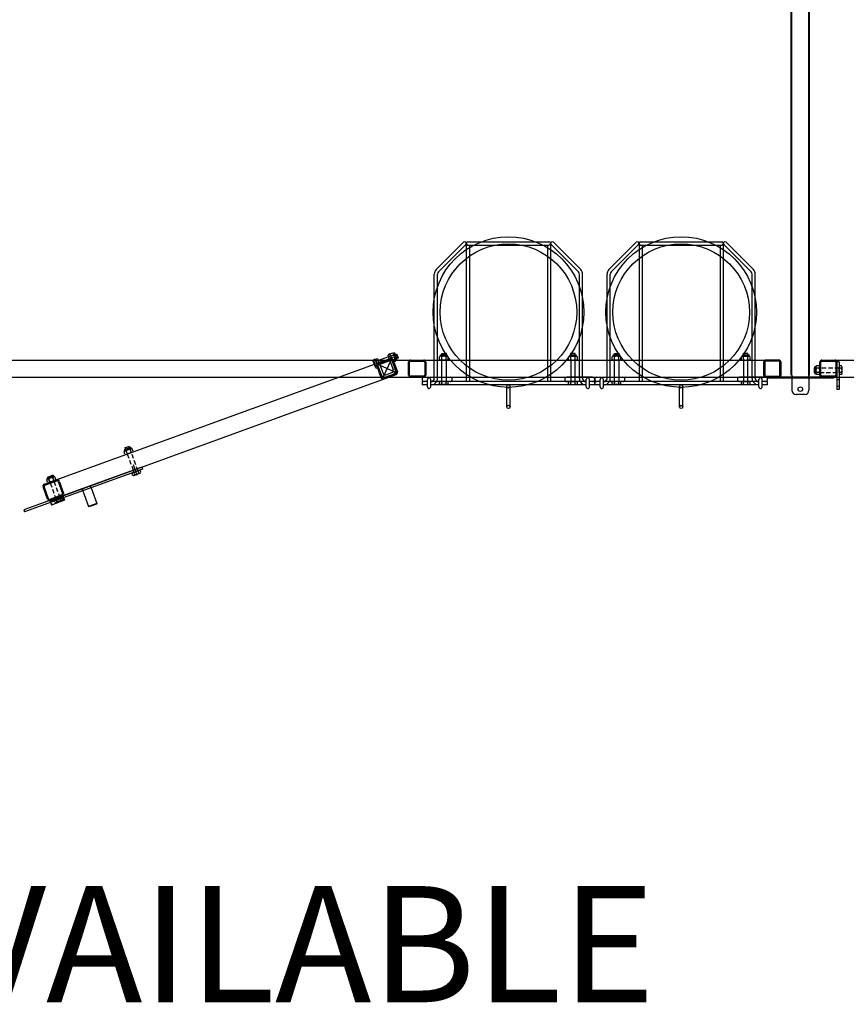
# Model space of a CAD drawing. Units: inches. Extents: x 418 to 1559, y 165 to 752.
# Drawn here: x 526 to 574, y 505 to 563 of the extents above; entities that cross this region are included whole.
import ezdxf

# ---------------------------------------------------------------- set-up
doc = ezdxf.new("R2010")
doc.units = ezdxf.units.IN
doc.header["$MEASUREMENT"] = 0
for name, pattern in [('CENTER', [2, 1.25, -0.25, 0.25, -0.25]), ('HIDDEN', [0.375, 0.25, -0.125]), ('HIDDENX2', [0.75, 0.5, -0.25])]:
    doc.linetypes.add(name, pattern=pattern)
doc.layers.add('Mason Equipment', color=7, linetype='Continuous')
doc.styles.get("Standard").update_dxf_attribs({"font": 'TIMES.TTF'})

msp = doc.modelspace()

# ---------------------------------------------------------------- linework, layer by layer
at = {"layer": 'Mason Equipment', "color": 250}
for p, q in [((570.530296, 541.891733), (570.530296, 613.641733)), ((570.565942, 541.891733), (570.565942, 613.641733)), ((571.565942, 541.891733), (571.565942, 613.641733)), ((571.601942, 541.891733), (571.601942, 613.641733)), ((551.504713, 549.61026), (549.917084, 548.022632)), ((551.637649, 549.477324), (550.05002, 547.889696)), ((551.665181, 549.543792), (551.665181, 541.516733)), ((551.759181, 549.637792), (556.46721, 549.637792)), ((551.759181, 549.449792), (556.46721, 549.449792)), ((551.853181, 549.449792), (551.853181, 541.516733)), ((556.37321, 549.449792), (556.37321, 541.516733)), ((556.56121, 549.543792), (556.56121, 541.516733)), ((556.588742, 549.477324), (558.176371, 547.889696)), ((556.721678, 549.61026), (558.309307, 548.022632)), ((561.535206, 549.61026), (559.947578, 548.022632)), ((561.668142, 549.477324), (560.080514, 547.889696)), ((561.695674, 549.543792), (561.695674, 541.516733)), ((561.789674, 549.637792), (566.497704, 549.637792)), ((561.789674, 549.449792), (566.497704, 549.449792)), ((561.883674, 549.449792), (561.883674, 541.516733)), ((566.403704, 549.449792), (566.403704, 541.516733)), ((566.591704, 549.543792), (566.591704, 541.516733)), ((566.619236, 549.477324), (568.206864, 547.889696)), ((566.752172, 549.61026), (568.3398, 548.022632)), ((549.806956, 541.704733), (549.806956, 547.75676)), ((549.994956, 541.704733), (549.994956, 547.75676)), ((558.231435, 541.704733), (558.231435, 547.75676)), ((558.419435, 541.704733), (558.419435, 547.75676)), ((559.83745, 541.704733), (559.83745, 547.75676)), ((560.02545, 541.704733), (560.02545, 547.75676)), ((568.261928, 541.704733), (568.261928, 547.75676)), ((568.449928, 541.704733), (568.449928, 547.75676)), ((547.220714, 543.120666), (547.103252, 543.077914)), ((547.103252, 543.077914), (547.423896, 542.196952)), ((547.541357, 542.239705), (547.220714, 543.120666)), ((547.370989, 542.707789), (547.241449, 543.063698)), ((547.254106, 543.135481), (547.391169, 543.185368)), ((547.297286, 543.016845), (547.434349, 543.066731)), ((547.436526, 543.157713), (547.462163, 543.167044)), ((547.576546, 542.782606), (547.447006, 543.138515)), ((547.462163, 543.167044), (547.606495, 542.770494)), ((547.643551, 542.84996), (547.541629, 543.129988)), ((547.549837, 543.107436), (547.615851, 543.131462)), ((547.615851, 543.131462), (547.701356, 542.896539)), ((550.512978, 543.071483), (550.214978, 543.071483)), ((550.238978, 543.141733), (550.488978, 543.141733)), ((550.238978, 543.071483), (550.238978, 543.141733)), ((550.488978, 543.141733), (550.488978, 543.071483)), ((557.713413, 543.071483), (558.011413, 543.071483)), ((557.737413, 543.141733), (557.737413, 543.071483)), ((557.987413, 543.141733), (557.737413, 543.141733)), ((557.987413, 543.071483), (557.987413, 543.141733)), ((560.543472, 543.071483), (560.245472, 543.071483)), ((560.269472, 543.141733), (560.519472, 543.141733)), ((560.269472, 543.071483), (560.269472, 543.141733)), ((560.519472, 543.141733), (560.519472, 543.071483)), ((567.743906, 543.071483), (568.041906, 543.071483)), ((567.767906, 543.141733), (567.767906, 543.071483)), ((568.017906, 543.141733), (567.767906, 543.141733)), ((568.017906, 543.071483), (568.017906, 543.141733)), ((525.065942, 542.766733), (569.065942, 542.766733)), ((527.161387, 535.554156), (547.247317, 542.864837)), ((546.38713, 542.349694), (546.25759, 542.705603)), ((546.270248, 542.777386), (546.36338, 542.811283)), ((546.313428, 542.658749), (546.40656, 542.692647)), ((546.398483, 542.821399), (546.515944, 542.864151)), ((546.719126, 541.940437), (546.398483, 542.821399)), ((546.399788, 542.421477), (546.49292, 542.455374)), ((546.548758, 542.408521), (546.419217, 542.76443)), ((546.441235, 542.703937), (547.263466, 543.003205)), ((546.724353, 541.743338), (546.467838, 542.448108)), ((546.515944, 542.864151), (546.836588, 541.98319)), ((546.780735, 541.763859), (546.52422, 542.468629)), ((547.348971, 542.768282), (546.52674, 542.469014)), ((546.542547, 542.608322), (547.247317, 542.864837)), ((546.563069, 542.55194), (547.267838, 542.808455)), ((547.546584, 542.042606), (546.5853, 542.49086)), ((547.290069, 542.747375), (546.841815, 541.786091)), ((547.351149, 542.769607), (547.607664, 542.064837)), ((547.383646, 542.779572), (547.520709, 542.829459)), ((547.407531, 542.790128), (547.664046, 542.085358)), ((547.426826, 542.660936), (547.563889, 542.710823)), ((547.580859, 542.761163), (547.606495, 542.770494)), ((547.701356, 542.896539), (547.635342, 542.872512)), ((548.315942, 541.891733), (548.315942, 542.641733)), ((548.375942, 541.891733), (548.375942, 542.641733)), ((548.440942, 542.766733), (549.190942, 542.766733)), ((548.440942, 542.706733), (549.190942, 542.706733)), ((549.255942, 542.641733), (549.255942, 541.891733)), ((549.315942, 542.641733), (549.315942, 541.891733)), ((550.111478, 542.803178), (550.111478, 542.949038)), ((550.152978, 543.009483), (550.574978, 543.009483)), ((550.152978, 542.982201), (550.152978, 543.009483)), ((550.553353, 542.985483), (550.174603, 542.985483)), ((550.553353, 542.766733), (550.174603, 542.766733)), ((550.237728, 542.803178), (550.237728, 542.949038)), ((550.238978, 541.516733), (550.238978, 542.766733)), ((550.488978, 542.766733), (550.488978, 541.516733)), ((550.490228, 542.803178), (550.490228, 542.949038)), ((550.574978, 542.982201), (550.574978, 543.009483)), ((550.616478, 542.803178), (550.616478, 542.949038)), ((557.609913, 542.803178), (557.609913, 542.949038)), ((558.073413, 543.009483), (557.651413, 543.009483)), ((557.651413, 542.982201), (557.651413, 543.009483)), ((557.673038, 542.985483), (558.051788, 542.985483)), ((557.673038, 542.766733), (558.051788, 542.766733)), ((557.736163, 542.803178), (557.736163, 542.949038)), ((557.737413, 542.766733), (557.737413, 541.516733)), ((557.987413, 541.516733), (557.987413, 542.766733)), ((557.988663, 542.803178), (557.988663, 542.949038)), ((558.073413, 542.982201), (558.073413, 543.009483)), ((558.114913, 542.803178), (558.114913, 542.949038)), ((560.141972, 542.803178), (560.141972, 542.949038)), ((560.183472, 543.009483), (560.605472, 543.009483)), ((560.183472, 542.982201), (560.183472, 543.009483)), ((560.583847, 542.985483), (560.205097, 542.985483)), ((560.583847, 542.766733), (560.205097, 542.766733)), ((560.268222, 542.803178), (560.268222, 542.949038)), ((560.269472, 541.516733), (560.269472, 542.766733)), ((560.519472, 542.766733), (560.519472, 541.516733)), ((560.520722, 542.803178), (560.520722, 542.949038)), ((560.605472, 542.982201), (560.605472, 543.009483)), ((560.646972, 542.803178), (560.646972, 542.949038)), ((567.640406, 542.803178), (567.640406, 542.949038)), ((568.103906, 543.009483), (567.681906, 543.009483)), ((567.681906, 542.982201), (567.681906, 543.009483)), ((567.703531, 542.985483), (568.082281, 542.985483)), ((567.703531, 542.766733), (568.082281, 542.766733)), ((567.766656, 542.803178), (567.766656, 542.949038)), ((567.767906, 542.766733), (567.767906, 541.516733)), ((568.017906, 541.516733), (568.017906, 542.766733)), ((568.019156, 542.803178), (568.019156, 542.949038)), ((568.103906, 542.982201), (568.103906, 543.009483)), ((568.145406, 542.803178), (568.145406, 542.949038)), ((568.940942, 541.891733), (568.940942, 542.641733)), ((568.940942, 541.891733), (568.940942, 542.641733)), ((568.940942, 541.891733), (568.940942, 542.641733)), ((568.940942, 542.641733), (568.940942, 541.891733)), ((568.940942, 541.891733), (568.940942, 542.641733)), ((569.000942, 542.641733), (569.000942, 541.891733)), ((569.815942, 542.766733), (569.065942, 542.766733)), ((569.815942, 542.706733), (569.065942, 542.706733)), ((569.880942, 541.891733), (569.880942, 542.641733)), ((569.940942, 541.891733), (569.940942, 542.641733)), ((572.190942, 541.891733), (572.190942, 542.641733)), ((572.250942, 541.891733), (572.250942, 542.641733)), ((572.315942, 542.766733), (573.065942, 542.766733)), ((572.315942, 542.706733), (573.065942, 542.706733)), ((573.065942, 542.766733), (617.065942, 542.766733)), ((573.130942, 542.641733), (573.130942, 541.891733)), ((573.315942, 542.672733), (573.190942, 542.672733)), ((573.190942, 542.672733), (573.190942, 541.047733)), ((573.190942, 542.641733), (573.190942, 541.891733)), ((573.315942, 542.672733), (573.315942, 541.047733)), ((527.503407, 534.614464), (547.589337, 541.925144)), ((546.442968, 542.302841), (546.5361, 542.336738)), ((547.568816, 541.981526), (546.864046, 541.725011)), ((547.589337, 541.925144), (546.884567, 541.668629)), ((546.996802, 541.90848), (547.349187, 542.036738)), ((547.039555, 541.791019), (547.391939, 541.919276)), ((570.565942, 541.891733), (570.530296, 541.891733)), ((571.565942, 541.891733), (571.601942, 541.891733)), ((571.886192, 542.023733), (571.886192, 542.321733)), ((571.975474, 542.383733), (571.948192, 542.383733)), ((571.948192, 542.383733), (571.948192, 541.961733)), ((571.975474, 541.961733), (571.948192, 541.961733)), ((571.972192, 541.983358), (571.972192, 542.362108)), ((572.154497, 542.425233), (572.008637, 542.425233)), ((572.154497, 542.298983), (572.008637, 542.298983)), ((572.154497, 542.046483), (572.008637, 542.046483)), ((572.154497, 541.920233), (572.008637, 541.920233)), ((572.190942, 541.983358), (572.190942, 542.362108)), ((573.315942, 541.983358), (573.315942, 542.362108)), ((573.451497, 542.425233), (573.352387, 542.425233)), ((573.451497, 542.298983), (573.352387, 542.298983)), ((573.451497, 542.046483), (573.352387, 542.046483)), ((573.451497, 541.920233), (573.352387, 541.920233)), ((573.487942, 541.983358), (573.487942, 542.362108)), ((525.065942, 541.766733), (569.065942, 541.766733)), ((549.190942, 541.826733), (548.440942, 541.826733)), ((549.190942, 541.766733), (548.440942, 541.766733)), ((549.097949, 541.516733), (549.097949, 541.328733)), ((549.175956, 541.516733), (549.097949, 541.516733)), ((549.410949, 541.328733), (549.097949, 541.328733)), ((549.410949, 541.328733), (549.097949, 541.328733)), ((549.222949, 541.766733), (550.721949, 541.766733)), ((549.222949, 541.766733), (550.721949, 541.766733)), ((549.410949, 541.516733), (549.222949, 541.516733)), ((549.410949, 541.203733), (549.410949, 541.641733)), ((549.598449, 541.194051), (549.598449, 541.651416)), ((549.618956, 541.516733), (549.598449, 541.516733)), ((558.627942, 541.328733), (549.598449, 541.328733)), ((558.607435, 541.516733), (549.618956, 541.516733)), ((549.944582, 541.516733), (549.992953, 541.516733)), ((550.111478, 541.381178), (550.111478, 541.480288)), ((550.553353, 541.516733), (550.174603, 541.516733)), ((550.553353, 541.344733), (550.174603, 541.344733)), ((550.237728, 541.381178), (550.237728, 541.480288)), ((550.490228, 541.381178), (550.490228, 541.480288)), ((550.616478, 541.381178), (550.616478, 541.480288)), ((559.003442, 541.766733), (557.504442, 541.766733)), ((557.504442, 541.766733), (559.003442, 541.766733)), ((557.609913, 541.381178), (557.609913, 541.480288)), ((557.673038, 541.516733), (558.051788, 541.516733)), ((557.673038, 541.344733), (558.051788, 541.344733)), ((557.736163, 541.381178), (557.736163, 541.480288)), ((557.988663, 541.381178), (557.988663, 541.480288)), ((558.114913, 541.381178), (558.114913, 541.480288)), ((558.627942, 541.516733), (558.607435, 541.516733)), ((558.627942, 541.194051), (558.627942, 541.651416)), ((558.815442, 541.203733), (558.815442, 541.641733)), ((559.128442, 541.516733), (558.815442, 541.516733)), ((559.128442, 541.328733), (558.815442, 541.328733)), ((559.128442, 541.328733), (559.128442, 541.516733)), ((559.128442, 541.516733), (559.128442, 541.328733)), ((559.20645, 541.516733), (559.128442, 541.516733)), ((559.441442, 541.328733), (559.128442, 541.328733)), ((559.441442, 541.328733), (559.128442, 541.328733)), ((559.253442, 541.766733), (560.752442, 541.766733)), ((559.253442, 541.766733), (560.752442, 541.766733)), ((559.441442, 541.516733), (559.253442, 541.516733)), ((559.441442, 541.203733), (559.441442, 541.641733)), ((559.628942, 541.194051), (559.628942, 541.651416)), ((559.64945, 541.516733), (559.628942, 541.516733)), ((568.658435, 541.328733), (559.628942, 541.328733)), ((568.637928, 541.516733), (559.64945, 541.516733)), ((559.975075, 541.516733), (560.023446, 541.516733)), ((560.141972, 541.381178), (560.141972, 541.480288)), ((560.583847, 541.516733), (560.205097, 541.516733)), ((560.583847, 541.344733), (560.205097, 541.344733)), ((560.268222, 541.381178), (560.268222, 541.480288)), ((560.520722, 541.381178), (560.520722, 541.480288)), ((560.646972, 541.381178), (560.646972, 541.480288)), ((569.033935, 541.766733), (567.534935, 541.766733)), ((567.534935, 541.766733), (569.033935, 541.766733)), ((567.640406, 541.381178), (567.640406, 541.480288)), ((567.703531, 541.516733), (568.082281, 541.516733)), ((567.703531, 541.344733), (568.082281, 541.344733)), ((567.766656, 541.381178), (567.766656, 541.480288)), ((568.019156, 541.381178), (568.019156, 541.480288)), ((568.145406, 541.381178), (568.145406, 541.480288)), ((568.658435, 541.516733), (568.637928, 541.516733)), ((568.658435, 541.194051), (568.658435, 541.651416)), ((568.845935, 541.203733), (568.845935, 541.641733)), ((569.158935, 541.516733), (568.845935, 541.516733)), ((569.158935, 541.328733), (568.845935, 541.328733)), ((569.065942, 541.826733), (569.815942, 541.826733)), ((569.065942, 541.766733), (569.815942, 541.766733)), ((569.128442, 541.706733), (569.128442, 541.766733)), ((573.003442, 541.766733), (569.128442, 541.766733)), ((573.003442, 541.706733), (569.128442, 541.706733)), ((569.158935, 541.328733), (569.158935, 541.516733)), ((569.815942, 541.766733), (572.315942, 541.766733)), ((570.565942, 541.706733), (570.565942, 541.016733)), ((570.690942, 541.766733), (570.815942, 541.766733)), ((571.440942, 541.766733), (570.690942, 541.766733)), ((571.315942, 541.766733), (571.440942, 541.766733)), ((571.565942, 541.706733), (571.565942, 541.016733)), ((573.065942, 541.826733), (572.315942, 541.826733)), ((573.065942, 541.766733), (572.315942, 541.766733)), ((573.003442, 541.766733), (573.003442, 541.706733)), ((573.065942, 541.766733), (617.065942, 541.766733)), ((573.315942, 541.612733), (573.190942, 541.612733)), ((554.01892, 540.047733), (554.01892, 541.235827)), ((554.20692, 540.047733), (554.20692, 541.235815)), ((564.049413, 540.047733), (564.049413, 541.235827)), ((564.237413, 540.047733), (564.237413, 541.235815)), ((571.315942, 540.766733), (570.815942, 540.766733)), ((573.315942, 541.232733), (573.190942, 541.232733)), ((573.315942, 541.047733), (573.190942, 541.047733)), ((531.845036, 537.297649), (531.795149, 537.434712)), ((532.210023, 537.650039), (531.813473, 537.505706)), ((531.822804, 537.48007), (531.813473, 537.505706)), ((531.842002, 537.49055), (532.197911, 537.62009)), ((532.083977, 537.744899), (531.849054, 537.659394)), ((531.849054, 537.659394), (531.873081, 537.593381)), ((531.850528, 537.585172), (532.130557, 537.687094)), ((531.963672, 537.340829), (531.913785, 537.477892)), ((531.916819, 537.284992), (532.272728, 537.414532)), ((532.108004, 537.678886), (532.083977, 537.744899)), ((532.200944, 537.427189), (532.151058, 537.564253)), ((532.219354, 537.624402), (532.210023, 537.650039)), ((532.319581, 537.47037), (532.269694, 537.607433)), ((532.826766, 536.552008), (525.976407, 534.058681)), ((532.869518, 536.434546), (526.019159, 533.941219)), ((532.288636, 536.078868), (532.254739, 536.172)), ((532.301592, 536.227838), (532.6575, 536.357378)), ((532.357386, 536.248145), (532.314633, 536.365607)), ((532.561702, 536.066886), (532.340866, 536.673628)), ((532.360419, 536.066211), (532.716328, 536.195751)), ((532.407272, 536.122048), (532.373375, 536.215181)), ((532.601706, 536.337071), (532.558953, 536.454532)), ((532.644545, 536.208408), (532.610647, 536.301541)), ((532.763181, 536.251588), (532.729283, 536.344721)), ((532.826766, 536.552008), (532.869518, 536.434546)), ((527.161387, 535.554156), (527.866156, 535.810671)), ((527.181908, 535.497775), (527.886678, 535.75429)), ((527.352365, 535.662451), (527.302479, 535.799514)), ((527.717353, 536.01484), (527.320802, 535.870508)), ((527.330133, 535.844872), (527.320802, 535.870508)), ((527.349332, 535.855351), (527.70524, 535.984892)), ((527.357858, 535.949974), (527.637886, 536.051896)), ((527.611828, 536.053319), (527.376905, 535.967814)), ((527.471002, 535.705631), (527.421115, 535.842694)), ((527.424149, 535.649794), (527.780057, 535.779334)), ((527.708274, 535.791991), (527.658387, 535.929054)), ((527.726684, 535.989204), (527.717353, 536.01484)), ((527.82691, 535.835171), (527.777023, 535.972234)), ((527.969989, 535.715441), (528.226504, 535.010672)), ((528.026371, 535.735962), (528.282886, 535.031193)), ((527.343193, 534.689173), (527.086678, 535.393942)), ((527.399575, 534.709694), (527.14306, 535.414463)), ((529.360358, 535.290338), (529.40311, 535.172877)), ((529.40311, 535.172877), (529.73487, 534.261375)), ((529.829968, 535.461263), (529.872721, 535.343801)), ((529.872721, 535.343801), (530.20448, 534.432299)), ((527.474277, 534.603861), (527.5697, 534.341687)), ((528.187655, 534.92736), (527.482886, 534.670845)), ((528.257828, 534.8252), (527.494798, 534.54748)), ((528.208177, 534.870979), (527.503407, 534.614464)), ((528.332731, 534.619407), (527.5697, 534.341687)), ((527.773734, 534.50475), (527.739837, 534.597882)), ((527.78669, 534.65372), (528.142599, 534.78326)), ((527.845517, 534.492092), (528.201426, 534.621633)), ((527.89237, 534.54793), (527.858473, 534.641062)), ((528.129643, 534.63429), (528.095745, 534.727422)), ((528.248279, 534.67747), (528.214382, 534.770602)), ((528.237307, 534.881581), (528.332731, 534.619407)), ((530.20448, 534.432299), (529.73487, 534.261375)), ((530.20448, 534.432299), (530.18655, 534.393848)), ((525.976407, 534.058681), (526.019159, 533.941219)), ((529.773321, 534.243445), (529.73487, 534.261375)), ((530.18655, 534.393848), (529.773321, 534.243445))]:
    msp.add_line(p, q, dxfattribs=at)
at = {"layer": 'Mason Equipment', "color": 250, "linetype": 'CENTER', "ltscale": 0.125}
for p, q in [((546.751836, 542.683965), (546.329406, 542.530213)), ((547.456606, 542.94048), (547.034175, 542.786728))]:
    msp.add_line(p, q, dxfattribs=at)
at = {"layer": 'Mason Equipment', "color": 250, "linetype": 'HIDDEN', "ltscale": 0.25}
for p, q in [((546.556131, 542.753737), (546.43867, 542.710985)), ((546.646767, 542.504719), (546.529305, 542.461966)), ((547.260901, 543.010253), (547.143439, 542.9675)), ((547.351536, 542.761234), (547.234075, 542.718482))]:
    msp.add_line(p, q, dxfattribs=at)
at = {"layer": 'Mason Equipment', "color": 250, "linetype": 'HIDDEN'}
for p, q in [((573.315942, 542.297733), (572.190942, 542.297733)), ((572.190942, 542.047733), (573.315942, 542.047733)), ((531.977312, 537.30701), (532.362084, 536.249855)), ((532.597008, 536.33536), (532.212235, 537.392515)), ((527.376905, 535.967814), (527.847183, 534.675737)), ((528.082106, 534.761242), (527.611828, 536.053319))]:
    msp.add_line(p, q, dxfattribs=at)
at = {"layer": 'Mason Equipment', "color": 250, "linetype": 'HIDDEN', "ltscale": 0.125}
for p, q in [((529.40311, 535.172877), (529.360358, 535.290338)), ((529.872721, 535.343801), (529.829968, 535.461263))]:
    msp.add_line(p, q, dxfattribs=at)
at = {"layer": 'Mason Equipment', "color": 250, "linetype": 'HIDDENX2'}
msp.add_line((528.31221, 534.675789), (527.549159, 534.398061), dxfattribs=at)
at = {"layer": 'Mason Equipment', "color": 250}
for centre, radius in [((554.113195, 545.556345), 4.375), ((564.143689, 545.556345), 4.375), ((554.113195, 545.556345), 3.96408), ((564.143689, 545.556345), 3.96408), ((554.11292, 541.234733), 0.094), ((564.143413, 541.234733), 0.094), ((571.065942, 541.079233), 0.1325), ((554.11292, 540.047733), 0.094), ((564.143413, 540.047733), 0.094)]:
    msp.add_circle(centre, radius, dxfattribs=at)
for centre, radius, start, end in [((551.571181, 549.543792), 0.094, 315, 135), ((551.759181, 549.543792), 0.094, 90, 270), ((556.46721, 549.543792), 0.094, 270, 90), ((556.65521, 549.543792), 0.094, 45, 225), ((561.601674, 549.543792), 0.094, 315, 135), ((561.789674, 549.543792), 0.094, 90, 270), ((566.497704, 549.543792), 0.094, 270, 90), ((566.685704, 549.543792), 0.094, 45, 225), ((550.182956, 547.75676), 0.376, 135, 180), ((550.182956, 547.75676), 0.188, 135, 180), ((558.043435, 547.75676), 0.188, 0, 45), ((558.043435, 547.75676), 0.376, 0, 45), ((560.21345, 547.75676), 0.376, 135, 180), ((560.21345, 547.75676), 0.188, 135, 180), ((568.073928, 547.75676), 0.188, 0, 45), ((568.073928, 547.75676), 0.376, 0, 45), ((547.309943, 543.088628), 0.07289, 140, 260), ((547.528826, 542.966766), 0.236894, 167.7957725, 232.2042275), ((547.378512, 543.113585), 0.07289, 320, 80), ((547.289169, 542.879538), 0.236894, 347.7957725, 52.2042275), ((547.483368, 543.108783), 0.062, 20, 110), ((550.214978, 543.009483), 0.062, 90, 180), ((550.512978, 543.009483), 0.062, 0, 90), ((557.713413, 543.009483), 0.062, 90, 180), ((558.011413, 543.009483), 0.062, 0, 90), ((560.245472, 543.009483), 0.062, 90, 180), ((560.543472, 543.009483), 0.062, 0, 90), ((567.743906, 543.009483), 0.062, 90, 180), ((568.041906, 543.009483), 0.062, 0, 90), ((546.326085, 542.730533), 0.07289, 140, 260), ((546.544968, 542.608671), 0.236894, 167.7957725, 232.2042275), ((546.350723, 542.7395), 0.07289, 320, 80), ((546.26138, 542.505453), 0.236894, 347.7957725, 52.2042275), ((546.5853, 542.49086), 0.125, 110, 200), ((546.480263, 542.383591), 0.07289, 320, 80), ((546.5853, 542.49086), 0.065, 110, 200), ((547.290069, 542.747375), 0.125, 20, 110), ((547.290069, 542.747375), 0.065, 20, 110), ((547.439483, 542.732719), 0.07289, 140, 260), ((547.508052, 542.757676), 0.07289, 320, 80), ((547.58529, 542.828755), 0.062, 290, 20), ((548.440942, 542.641733), 0.125, 90, 180), ((548.440942, 542.641733), 0.065, 90, 180), ((549.190942, 542.641733), 0.125, 0, 90), ((549.190942, 542.641733), 0.065, 0, 90), ((550.174603, 542.912593), 0.07289, 30, 150), ((550.174603, 542.839624), 0.07289, 210, 330), ((550.363978, 542.748589), 0.236894, 57.7957725, 122.2042275), ((550.363978, 543.003627), 0.236894, 237.7957725, 302.2042275), ((550.553353, 542.912593), 0.07289, 30, 150), ((550.553353, 542.839624), 0.07289, 210, 330), ((557.673038, 542.912593), 0.07289, 30, 150), ((557.673038, 542.839624), 0.07289, 210, 330), ((557.862413, 542.748589), 0.236894, 57.7957725, 122.2042275), ((557.862413, 543.003627), 0.236894, 237.7957725, 302.2042275), ((558.051788, 542.912593), 0.07289, 30, 150), ((558.051788, 542.839624), 0.07289, 210, 330), ((560.205097, 542.912593), 0.07289, 30, 150), ((560.205097, 542.839624), 0.07289, 210, 330), ((560.394472, 542.748589), 0.236894, 57.7957725, 122.2042275), ((560.394472, 543.003627), 0.236894, 237.7957725, 302.2042275), ((560.583847, 542.912593), 0.07289, 30, 150), ((560.583847, 542.839624), 0.07289, 210, 330), ((567.703531, 542.912593), 0.07289, 30, 150), ((567.703531, 542.839624), 0.07289, 210, 330), ((567.892906, 542.748589), 0.236894, 57.7957725, 122.2042275), ((567.892906, 543.003627), 0.236894, 237.7957725, 302.2042275), ((568.082281, 542.912593), 0.07289, 30, 150), ((568.082281, 542.839624), 0.07289, 210, 330), ((569.065942, 542.641733), 0.125, 90, 180), ((569.065942, 542.641733), 0.065, 90, 180), ((569.815942, 542.641733), 0.125, 0, 90), ((569.815942, 542.641733), 0.065, 0, 90), ((572.315942, 542.641733), 0.125, 90, 180), ((572.315942, 542.641733), 0.065, 90, 180), ((573.065942, 542.641733), 0.125, 0, 90), ((573.065942, 542.641733), 0.065, 0, 90), ((546.455625, 542.374624), 0.07289, 140, 260), ((546.95405, 542.025942), 0.25, 200, 290), ((546.95405, 542.025942), 0.125, 200, 290), ((547.306434, 542.1542), 0.125, 290, 20), ((547.306434, 542.1542), 0.25, 290, 20), ((547.546584, 542.042606), 0.065, 290, 20), ((547.546584, 542.042606), 0.125, 290, 20), ((548.440942, 541.891733), 0.125, 180, 270), ((548.440942, 541.891733), 0.065, 180, 270), ((549.190942, 541.891733), 0.065, 270, 0), ((549.190942, 541.891733), 0.125, 270, 0), ((569.065942, 541.891733), 0.125, 180, 270), ((569.065942, 541.891733), 0.065, 180, 270), ((569.815942, 541.891733), 0.065, 270, 0), ((569.815942, 541.891733), 0.125, 270, 0), ((570.690942, 541.891733), 0.125, 180, 270), ((571.440942, 541.891733), 0.125, 270, 0), ((571.948192, 542.321733), 0.062, 90, 180), ((571.948192, 542.023733), 0.062, 180, 270), ((572.045083, 542.362108), 0.07289, 120, 240), ((572.209086, 542.172733), 0.236894, 147.7957725, 212.2042275), ((572.045083, 541.983358), 0.07289, 120, 240), ((572.118052, 542.362108), 0.07289, 300, 60), ((571.954048, 542.172733), 0.236894, 327.7957725, 32.2042275), ((572.118052, 541.983358), 0.07289, 300, 60), ((572.315942, 541.891733), 0.125, 180, 270), ((572.315942, 541.891733), 0.065, 180, 270), ((573.065942, 541.891733), 0.065, 270, 0), ((573.065942, 541.891733), 0.125, 270, 0), ((573.388833, 542.362108), 0.07289, 120, 240), ((573.552836, 542.172733), 0.236894, 147.7957725, 212.2042275), ((573.388833, 541.983358), 0.07289, 120, 240), ((573.415052, 542.362108), 0.07289, 300, 60), ((573.251048, 542.172733), 0.236894, 327.7957725, 32.2042275), ((573.415052, 541.983358), 0.07289, 300, 60), ((546.841815, 541.786091), 0.125, 200, 290), ((546.841815, 541.786091), 0.065, 200, 290), ((549.222949, 541.641733), 0.125, 90, 270), ((549.504949, 541.641733), 0.094, 354.0877689, 180), ((549.618956, 541.704733), 0.188, 263.7375546, 0), ((549.618956, 541.704733), 0.376, 266.8734567, 330), ((549.618956, 541.704733), 0.376, 330, 0), ((550.174603, 541.443843), 0.07289, 30, 150), ((550.174603, 541.417624), 0.07289, 210, 330), ((550.363978, 541.279839), 0.236894, 57.7957725, 122.2042275), ((550.363978, 541.581627), 0.236894, 237.7957725, 302.2042275), ((550.553353, 541.443843), 0.07289, 30, 150), ((550.553353, 541.417624), 0.07289, 210, 330), ((550.721949, 541.641733), 0.125, 270, 90), ((557.504442, 541.641733), 0.125, 90, 270), ((557.673038, 541.443843), 0.07289, 30, 150), ((557.673038, 541.417624), 0.07289, 210, 330), ((557.862413, 541.279839), 0.236894, 57.7957725, 122.2042275), ((557.862413, 541.581627), 0.236894, 237.7957725, 302.2042275), ((558.051788, 541.443843), 0.07289, 30, 150), ((558.051788, 541.417624), 0.07289, 210, 330), ((558.607435, 541.704733), 0.376, 180, 210), ((558.607435, 541.704733), 0.376, 210, 273.1265433), ((558.607435, 541.704733), 0.188, 180, 276.2624454), ((558.721442, 541.641733), 0.094, 0, 185.9122311), ((559.003442, 541.641733), 0.125, 270, 90), ((559.253442, 541.641733), 0.125, 90, 270), ((559.535442, 541.641733), 0.094, 354.0877689, 180), ((559.64945, 541.704733), 0.188, 263.7375546, 0), ((559.64945, 541.704733), 0.376, 266.8734567, 330), ((559.64945, 541.704733), 0.376, 330, 0), ((560.205097, 541.443843), 0.07289, 30, 150), ((560.205097, 541.417624), 0.07289, 210, 330), ((560.394472, 541.279839), 0.236894, 57.7957725, 122.2042275), ((560.394472, 541.581627), 0.236894, 237.7957725, 302.2042275), ((560.583847, 541.443843), 0.07289, 30, 150), ((560.583847, 541.417624), 0.07289, 210, 330), ((560.752442, 541.641733), 0.125, 270, 90), ((567.534935, 541.641733), 0.125, 90, 270), ((567.703531, 541.443843), 0.07289, 30, 150), ((567.703531, 541.417624), 0.07289, 210, 330), ((567.892906, 541.279839), 0.236894, 57.7957725, 122.2042275), ((567.892906, 541.581627), 0.236894, 237.7957725, 302.2042275), ((568.082281, 541.443843), 0.07289, 30, 150), ((568.082281, 541.417624), 0.07289, 210, 330), ((568.637928, 541.704733), 0.376, 180, 210), ((568.637928, 541.704733), 0.376, 210, 273.1265433), ((568.637928, 541.704733), 0.188, 180, 276.2624454), ((568.751935, 541.641733), 0.094, 0, 185.9122311), ((569.033935, 541.641733), 0.125, 270, 90), ((549.504949, 541.203733), 0.094, 180, 5.9122311), ((558.721442, 541.203733), 0.094, 174.0877689, 0), ((559.535442, 541.203733), 0.094, 180, 5.9122311), ((568.751935, 541.203733), 0.094, 174.0877689, 0), ((570.815942, 541.016733), 0.25, 180, 270), ((571.315942, 541.016733), 0.25, 270, 0), ((531.866932, 537.422055), 0.07289, 50, 170), ((531.871734, 537.526911), 0.062, 110, 200), ((531.891889, 537.353487), 0.07289, 230, 350), ((532.100979, 537.332712), 0.236894, 77.7957725, 142.2042275), ((532.013751, 537.57237), 0.236894, 257.7957725, 322.2042275), ((532.151762, 537.628833), 0.062, 20, 110), ((532.222841, 537.551595), 0.07289, 50, 170), ((532.247798, 537.483027), 0.07289, 230, 350), ((532.326522, 536.159343), 0.07289, 50, 170), ((532.560568, 536.07), 0.236894, 77.7957725, 142.2042275), ((532.457351, 536.353588), 0.236894, 257.7957725, 322.2042275), ((532.68243, 536.288883), 0.07289, 50, 170), ((532.691398, 536.264245), 0.07289, 230, 350), ((527.374262, 535.786857), 0.07289, 50, 170), ((527.379063, 535.891713), 0.062, 110, 200), ((527.399219, 535.718288), 0.07289, 230, 350), ((527.608308, 535.697514), 0.236894, 77.7957725, 142.2042275), ((527.52108, 535.937171), 0.236894, 257.7957725, 322.2042275), ((527.659092, 535.993635), 0.062, 20, 110), ((527.73017, 535.916397), 0.07289, 50, 170), ((527.755127, 535.847828), 0.07289, 230, 350), ((527.908909, 535.69321), 0.125, 20, 110), ((527.908909, 535.69321), 0.065, 20, 110), ((532.335489, 536.134705), 0.07289, 230, 350), ((527.20414, 535.436695), 0.125, 110, 200), ((527.20414, 535.436695), 0.065, 110, 200), ((528.165424, 534.98844), 0.065, 290, 20), ((528.165424, 534.98844), 0.125, 290, 20), ((527.460655, 534.731925), 0.125, 200, 290), ((527.460655, 534.731925), 0.065, 200, 290), ((527.81162, 534.585225), 0.07289, 50, 170), ((527.820587, 534.560587), 0.07289, 230, 350), ((528.045667, 534.495882), 0.236894, 77.7957725, 142.2042275), ((527.942449, 534.77947), 0.236894, 257.7957725, 322.2042275), ((528.167529, 534.714765), 0.07289, 50, 170), ((528.176496, 534.690127), 0.07289, 230, 350)]:
    msp.add_arc(centre, radius, start, end, dxfattribs=at)
at = {"layer": 'Mason Equipment', "color": 250, "linetype": 'ByBlock'}
for p in [(550.488978, 543.141733), (557.737413, 543.141733), (560.519472, 543.141733), (567.767906, 543.141733), (546.441235, 542.703937), (546.52674, 542.469014), (547.263466, 543.003205), (547.701356, 542.896539), (550.238978, 542.766733), (557.987413, 542.766733), (560.269472, 542.766733), (568.017906, 542.766733), (572.190942, 542.297733), (573.315942, 542.297733), (573.315942, 542.047733), (550.238978, 541.516733), (550.488978, 541.516733), (557.737413, 541.516733), (557.987413, 541.516733), (560.269472, 541.516733), (560.519472, 541.516733), (567.767906, 541.516733), (568.017906, 541.516733), (531.849054, 537.659394), (532.212235, 537.392515), (532.362084, 536.249855), (532.597008, 536.33536), (527.376905, 535.967814), (527.719564, 535.757316), (527.847183, 534.675737), (528.082106, 534.761242)]:
    msp.add_point(p, dxfattribs=at)

# ---------------------------------------------------------------- texts
at = {"layer": 'Mason Equipment', "color": 250}
msp.add_text('VARIOUS SIZES AVAILABLE', height=6.75, dxfattribs=at).set_placement((449.189924, 505.447419))

doc.saveas('drawing.dxf')
